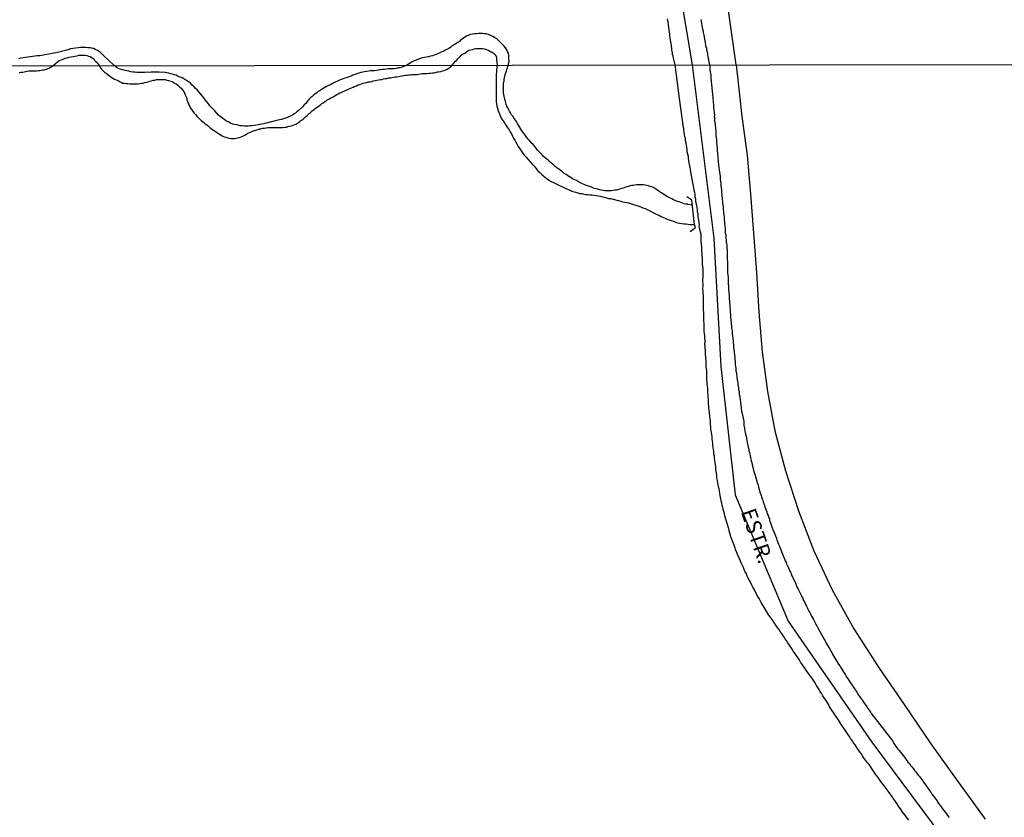
# Model space of a CAD drawing. Units: millimetres. Extents: x 185548 to 187960, y 1660429 to 1663203.
# Drawn here: x 186159 to 186320, y 1660861 to 1660992 of the extents above; entities that cross this region are included whole.
import ezdxf
from ezdxf.enums import TextEntityAlignment as Align

# ---------------------------------------------------------------- set-up
doc = ezdxf.new("R2010")
doc.units = ezdxf.units.MM
for name, color, linetype in [('V-ARROIO', 7, 'Continuous'), ('V-EIXO_DE_LOGRADOURO', 3, 'Continuous'), ('V-LOTE', 1, 'Continuous'), ('V-NOME_DOS_LOGRADOUROS', 7, 'Continuous'), ('V-PONTE_VIADUTO_PASSARELA', 2, 'Continuous'), ('V-QUADRA', 2, 'Continuous'), ('V-TESTADA', 5, 'Continuous'), ('X-LIMITE_1000', 7, 'Continuous')]:
    doc.layers.add(name, color=color, linetype=linetype)

msp = doc.modelspace()

# ---------------------------------------------------------------- linework, layer by layer
at = {"layer": 'V-ARROIO'}
for points in [[(186269.12, 1660961.28), (186268.35, 1660961.36), (186268.29, 1660961.42), (186268.04, 1660961.44), (186267.78, 1660961.49), (186267.48, 1660961.59), (186267.22, 1660961.68), (186266.93, 1660961.79), (186266.67, 1660961.87), (186266.39, 1660962), (186266.03, 1660962.15), (186265.75, 1660962.3), (186265.41, 1660962.47), (186265.05, 1660962.64), (186264.79, 1660962.81), (186264.55, 1660962.96), (186264.28, 1660963.11), (186264.04, 1660963.26), (186263.7, 1660963.49), (186263.42, 1660963.71), (186263.15, 1660963.9), (186262.82, 1660964.09), (186262.49, 1660964.24), (186262.23, 1660964.33), (186261.93, 1660964.41), (186261.67, 1660964.48), (186261.38, 1660964.52), (186261.12, 1660964.56), (186260.86, 1660964.58), (186260.56, 1660964.58), (186260.31, 1660964.56), (186260.01, 1660964.56), (186259.75, 1660964.54), (186259.45, 1660964.5), (186259.2, 1660964.46), (186258.94, 1660964.41), (186258.64, 1660964.31), (186258.39, 1660964.24), (186258.09, 1660964.16), (186257.83, 1660964.05), (186257.53, 1660963.97), (186257.28, 1660963.9), (186257.02, 1660963.8), (186256.72, 1660963.73), (186256.46, 1660963.69), (186256.17, 1660963.64), (186255.91, 1660963.6), (186255.61, 1660963.6), (186255.35, 1660963.6), (186255.06, 1660963.6), (186254.8, 1660963.62), (186254.54, 1660963.66), (186254.24, 1660963.71), (186253.99, 1660963.77), (186253.69, 1660963.86), (186253.43, 1660963.92), (186253.13, 1660964.01), (186252.88, 1660964.11), (186252.62, 1660964.18), (186252.34, 1660964.29), (186251.98, 1660964.43), (186251.68, 1660964.54), (186251.43, 1660964.65), (186251.17, 1660964.77), (186250.83, 1660964.93), (186250.55, 1660965.07), (186250.19, 1660965.27), (186249.91, 1660965.42), (186249.55, 1660965.59), (186249.31, 1660965.74), (186249.03, 1660965.91), (186248.78, 1660966.06), (186248.5, 1660966.25), (186248.2, 1660966.46), (186247.9, 1660966.7), (186247.58, 1660966.91), (186247.3, 1660967.15), (186247, 1660967.36), (186246.72, 1660967.59), (186246.45, 1660967.83), (186246.15, 1660968.06), (186245.91, 1660968.3), (186245.62, 1660968.53), (186245.36, 1660968.75), (186245.1, 1660968.98), (186244.83, 1660969.22), (186244.57, 1660969.5), (186244.31, 1660969.75), (186244.08, 1660970.03), (186243.86, 1660970.24), (186243.61, 1660970.59), (186243.42, 1660970.82), (186243.12, 1660971.16), (186242.82, 1660971.46), (186242.54, 1660971.83), (186242.33, 1660972.04), (186242.05, 1660972.38), (186241.86, 1660972.64), (186241.67, 1660972.89), (186241.41, 1660973.23), (186241.24, 1660973.49), (186241.24, 1660973.49), (186241.05, 1660973.79), (186240.9, 1660974.05), (186240.75, 1660974.34), (186240.58, 1660974.6), (186240.41, 1660974.9), (186240.26, 1660975.16), (186240.04, 1660975.43), (186239.79, 1660975.8), (186239.62, 1660976.03), (186239.43, 1660976.35), (186239.25, 1660976.61), (186239.1, 1660976.91), (186238.98, 1660977.16), (186238.85, 1660977.42), (186238.72, 1660977.67), (186238.68, 1660977.93), (186238.59, 1660978.23), (186238.51, 1660978.49), (186238.46, 1660978.79), (186238.4, 1660979.04), (186238.33, 1660979.34), (186238.29, 1660979.6), (186238.29, 1660979.9), (186238.29, 1660980.15), (186238.29, 1660980.41), (186238.29, 1660980.71), (186238.31, 1660980.96), (186238.31, 1660981.22), (186238.38, 1660981.52), (186238.42, 1660981.77), (186238.46, 1660982.03), (186238.53, 1660982.33), (186238.57, 1660982.59), (186238.68, 1660982.88), (186238.76, 1660983.14), (186238.85, 1660983.44), (186238.93, 1660983.7), (186239.06, 1660984.11), (186239.2, 1660984.72), (186239.18, 1660985.07), (186239.16, 1660985.41), (186239.14, 1660985.71), (186239.08, 1660986.05), (186238.97, 1660986.34), (186238.84, 1660986.64), (186238.63, 1660986.94), (186238.4, 1660987.22), (186238.03, 1660987.58), (186237.76, 1660987.85), (186237.46, 1660988.13), (186237.18, 1660988.39), (186236.84, 1660988.6), (186236.54, 1660988.79), (186236.18, 1660988.96), (186235.82, 1660989.11), (186235.44, 1660989.2), (186235.14, 1660989.24), (186234.84, 1660989.26), (186234.54, 1660989.26), (186234.2, 1660989.26), (186233.9, 1660989.24), (186233.56, 1660989.22), (186233.26, 1660989.17), (186232.92, 1660989.09), (186232.62, 1660988.98), (186232.28, 1660988.84), (186232, 1660988.69), (186231.75, 1660988.52), (186231.56, 1660988.35), (186231.3, 1660988.2), (186231.09, 1660987.98), (186231.05, 1660987.96), (186231.02, 1660987.94), (186230.94, 1660987.88), (186230.92, 1660987.86), (186230.68, 1660987.71), (186230.41, 1660987.52), (186230.15, 1660987.37), (186229.89, 1660987.19), (186229.64, 1660987.02), (186229.36, 1660986.85), (186229.06, 1660986.68), (186228.79, 1660986.56), (186228.49, 1660986.36), (186228.23, 1660986.26), (186227.89, 1660986.13), (186227.6, 1660985.96), (186227.3, 1660985.87), (186227, 1660985.75), (186226.7, 1660985.64), (186226.36, 1660985.56), (186226.06, 1660985.49), (186225.72, 1660985.44), (186225.42, 1660985.38), (186225.08, 1660985.3), (186224.78, 1660985.21), (186224.44, 1660985.08), (186224.14, 1660984.96), (186223.8, 1660984.83), (186223.5, 1660984.7), (186222.53, 1660984.09), (186221.75, 1660983.76), (186221.41, 1660983.67), (186221.11, 1660983.65), (186220.77, 1660983.59), (186220.47, 1660983.54), (186220.13, 1660983.54), (186219.83, 1660983.5), (186219.49, 1660983.5), (186219.19, 1660983.46), (186218.85, 1660983.41), (186218.55, 1660983.41), (186218.2, 1660983.37), (186217.91, 1660983.31), (186217.56, 1660983.24), (186217.27, 1660983.2), (186216.92, 1660983.16), (186216.62, 1660983.16), (186216.28, 1660983.12), (186215.98, 1660983.07), (186215.64, 1660983.03), (186215.34, 1660982.99), (186215, 1660982.93), (186214.7, 1660982.82), (186214.36, 1660982.71), (186214.06, 1660982.58), (186213.72, 1660982.46), (186213.42, 1660982.33), (186213.08, 1660982.2), (186212.78, 1660982.11), (186212.44, 1660981.99), (186212.14, 1660981.9), (186211.82, 1660981.77), (186211.54, 1660981.64), (186211.2, 1660981.52), (186210.92, 1660981.39), (186210.6, 1660981.22), (186210.35, 1660981.09), (186210.05, 1660980.92), (186209.77, 1660980.79), (186209.45, 1660980.62), (186209.17, 1660980.49), (186208.89, 1660980.32), (186208.62, 1660980.15), (186208.38, 1660979.98), (186208.08, 1660979.81), (186207.85, 1660979.61), (186207.57, 1660979.42), (186207.33, 1660979.23), (186207.08, 1660979), (186206.84, 1660978.78), (186206.54, 1660978.5), (186206.27, 1660978.18), (186206.03, 1660977.88), (186205.8, 1660977.63), (186205.5, 1660977.31), (186205.29, 1660977.08), (186205.05, 1660976.86), (186204.82, 1660976.67), (186204.82, 1660976.67), (186204.6, 1660976.47), (186204.37, 1660976.29), (186204.15, 1660976.16), (186203.9, 1660975.97), (186203.62, 1660975.86), (186203.39, 1660975.71), (186203.05, 1660975.58), (186202.75, 1660975.47), (186202.41, 1660975.37), (186202.11, 1660975.24), (186201.77, 1660975.17), (186201.47, 1660975.11), (186201.12, 1660975.03), (186200.83, 1660974.96), (186200.48, 1660974.87), (186200.19, 1660974.81), (186199.84, 1660974.7), (186199.54, 1660974.64), (186199.2, 1660974.56), (186198.9, 1660974.49), (186198.56, 1660974.45), (186198.26, 1660974.39), (186197.92, 1660974.32), (186197.62, 1660974.28), (186197.28, 1660974.23), (186196.98, 1660974.19), (186196.64, 1660974.17), (186196.3, 1660974.17), (186196, 1660974.17), (186195.66, 1660974.19), (186195.36, 1660974.23), (186195.02, 1660974.3), (186194.72, 1660974.36), (186194.42, 1660974.43), (186194.12, 1660974.51), (186193.78, 1660974.64), (186193.48, 1660974.81), (186193.14, 1660974.98), (186192.84, 1660975.2), (186192.5, 1660975.41), (186192.07, 1660975.73), (186191.81, 1660975.97), (186191.47, 1660976.35), (186191.24, 1660976.61), (186190.94, 1660976.92), (186190.73, 1660977.16), (186190.42, 1660977.5), (186190.21, 1660977.76), (186189.89, 1660978.12), (186189.68, 1660978.4), (186189.4, 1660978.76), (186189.19, 1660979.04), (186188.89, 1660979.42), (186188.65, 1660979.72), (186188.33, 1660980.06), (186188.08, 1660980.32), (186187.82, 1660980.6), (186187.54, 1660980.87), (186187.24, 1660981.15), (186186.9, 1660981.41), (186186.5, 1660981.64), (186186.18, 1660981.86), (186185.88, 1660982.03), (186185.54, 1660982.18), (186185.24, 1660982.28), (186184.9, 1660982.46), (186184.6, 1660982.54), (186184.3, 1660982.63), (186184, 1660982.71), (186183.7, 1660982.8), (186183.4, 1660982.86), (186183.1, 1660982.9), (186182.76, 1660982.95), (186182.46, 1660982.93), (186182.12, 1660982.95), (186181.82, 1660982.95), (186181.48, 1660982.95), (186181.18, 1660982.95), (186180.84, 1660982.95), (186180.5, 1660982.93), (186180.16, 1660982.95), (186179.82, 1660982.9), (186179.48, 1660982.93), (186179.13, 1660982.9), (186178.79, 1660982.9), (186178.49, 1660982.9), (186178.15, 1660982.95), (186177.85, 1660982.99), (186177.51, 1660983.03), (186177.21, 1660983.12), (186176.87, 1660983.2), (186176.57, 1660983.24), (186176.23, 1660983.33), (186175.93, 1660983.39), (186175.59, 1660983.52), (186175.48, 1660983.57), (186175.37, 1660983.61), (186175.29, 1660983.69), (186175.22, 1660983.73), (186174.82, 1660984.03), (186173.75, 1660985.02), (186173.19, 1660985.51), (186172.83, 1660985.92), (186172.49, 1660986.24), (186172.07, 1660986.51), (186171.68, 1660986.68), (186171.49, 1660986.81), (186171.3, 1660986.85), (186170.87, 1660986.94), (186170.49, 1660986.96), (186170.11, 1660987), (186169.68, 1660987), (186169.3, 1660987), (186168.91, 1660986.96), (186168.49, 1660986.9), (186168.1, 1660986.81), (186167.68, 1660986.75), (186167.25, 1660986.62), (186166.87, 1660986.53), (186166.44, 1660986.38), (186166.01, 1660986.3), (186165.55, 1660986.19), (186162.65, 1660985.64), (186162.26, 1660985.62), (186161.88, 1660985.58), (186161.5, 1660985.51), (186161.11, 1660985.47), (186160.73, 1660985.4), (186160.35, 1660985.36), (186159.96, 1660985.3), (186159.58, 1660985.23), (186159.2, 1660985.15)], [(186159.32, 1660982.9), (186159.58, 1660982.95), (186159.83, 1660982.99), (186160.09, 1660983.03), (186160.35, 1660983.09), (186160.6, 1660983.14), (186160.86, 1660983.16), (186161.11, 1660983.2), (186161.37, 1660983.2), (186161.63, 1660983.2), (186161.88, 1660983.2), (186162.14, 1660983.2), (186162.4, 1660983.22), (186162.65, 1660983.24), (186162.91, 1660983.29), (186163.16, 1660983.33), (186163.42, 1660983.37), (186163.68, 1660983.46), (186163.78, 1660983.48), (186163.87, 1660983.5), (186163.93, 1660983.52), (186164.14, 1660983.63), (186164.81, 1660984.01), (186165.57, 1660984.68), (186165.84, 1660984.85), (186166.19, 1660985), (186166.48, 1660985.11), (186166.82, 1660985.23), (186167.12, 1660985.32), (186167.46, 1660985.42), (186167.76, 1660985.49), (186168.1, 1660985.55), (186168.4, 1660985.6), (186168.74, 1660985.64), (186169.04, 1660985.72), (186169.38, 1660985.72), (186169.68, 1660985.72), (186170.02, 1660985.72), (186170.32, 1660985.68), (186170.62, 1660985.6), (186170.81, 1660985.51), (186170.91, 1660985.51), (186170.92, 1660985.49), (186171.23, 1660985.3), (186171.29, 1660985.26), (186171.42, 1660985.19), (186171.42, 1660985.1), (186171.53, 1660985.06), (186171.6, 1660984.96), (186171.68, 1660984.79), (186171.72, 1660984.79), (186171.85, 1660984.64), (186172.38, 1660984.02), (186172.51, 1660983.74), (186172.75, 1660983.46), (186172.94, 1660983.22), (186173.2, 1660982.99), (186173.39, 1660982.86), (186173.47, 1660982.78), (186173.54, 1660982.73), (186173.71, 1660982.62), (186173.73, 1660982.54), (186173.79, 1660982.54), (186174.05, 1660982.35), (186174.33, 1660982.15), (186174.6, 1660981.98), (186174.86, 1660981.84), (186175.12, 1660981.71), (186175.42, 1660981.6), (186175.67, 1660981.45), (186175.93, 1660981.32), (186176.23, 1660981.19), (186176.49, 1660981.15), (186176.79, 1660981.13), (186177.04, 1660981.11), (186177.34, 1660981.07), (186177.6, 1660981.07), (186177.85, 1660981.07), (186178.15, 1660981.07), (186178.41, 1660981.07), (186178.71, 1660981.09), (186178.96, 1660981.11), (186179.26, 1660981.15), (186179.52, 1660981.19), (186179.77, 1660981.26), (186180.07, 1660981.32), (186180.33, 1660981.41), (186180.63, 1660981.49), (186180.88, 1660981.58), (186181.18, 1660981.64), (186181.18, 1660981.64), (186181.44, 1660981.69), (186181.7, 1660981.75), (186181.99, 1660981.77), (186182.25, 1660981.79), (186182.55, 1660981.79), (186182.81, 1660981.79), (186183.1, 1660981.75), (186183.36, 1660981.69), (186183.66, 1660981.6), (186184.02, 1660981.49), (186184.34, 1660981.37), (186184.64, 1660981.19), (186184.9, 1660981.05), (186185.15, 1660980.87), (186185.47, 1660980.6), (186185.71, 1660980.37), (186185.92, 1660980.06), (186186.13, 1660979.81), (186186.26, 1660979.55), (186186.39, 1660979.25), (186186.52, 1660978.96), (186186.62, 1660978.7), (186186.64, 1660978.44), (186186.75, 1660978.19), (186186.88, 1660977.89), (186186.99, 1660977.63), (186187.11, 1660977.38), (186187.26, 1660977.08), (186187.46, 1660976.82), (186187.63, 1660976.56), (186187.84, 1660976.28), (186188.06, 1660976.05), (186188.33, 1660975.73), (186188.53, 1660975.52), (186188.78, 1660975.3), (186188.99, 1660975.09), (186189.21, 1660974.94), (186189.44, 1660974.75), (186189.64, 1660974.56), (186189.89, 1660974.38), (186190.17, 1660974.15), (186190.42, 1660973.93), (186190.62, 1660973.76), (186190.89, 1660973.57), (186191.15, 1660973.4), (186191.43, 1660973.23), (186191.68, 1660973.04), (186191.96, 1660972.87), (186192.24, 1660972.7), (186192.5, 1660972.55), (186192.76, 1660972.44), (186193.01, 1660972.34), (186193.31, 1660972.25), (186193.57, 1660972.18), (186193.87, 1660972.14), (186194.12, 1660972.14), (186194.42, 1660972.14), (186194.68, 1660972.18), (186194.93, 1660972.23), (186195.23, 1660972.31), (186195.49, 1660972.4), (186195.79, 1660972.53), (186196.02, 1660972.63), (186196.23, 1660972.76), (186196.42, 1660972.89), (186196.62, 1660973), (186196.85, 1660973.1), (186197.13, 1660973.23), (186197.37, 1660973.36), (186197.67, 1660973.45), (186197.92, 1660973.53), (186198.22, 1660973.64), (186198.48, 1660973.7), (186198.73, 1660973.74), (186199.03, 1660973.81), (186199.29, 1660973.85), (186199.59, 1660973.89), (186199.84, 1660973.94), (186200.14, 1660973.96), (186200.4, 1660973.96), (186200.65, 1660973.96), (186200.95, 1660973.94), (186201.21, 1660973.94), (186201.51, 1660973.92), (186201.77, 1660973.94), (186202.06, 1660973.94), (186202.32, 1660973.96), (186202.62, 1660973.98), (186202.88, 1660974.02), (186203.13, 1660974.09), (186203.43, 1660974.15), (186203.69, 1660974.21), (186203.99, 1660974.32), (186204.24, 1660974.43), (186204.43, 1660974.51), (186204.67, 1660974.66), (186204.88, 1660974.77), (186205.07, 1660974.92), (186205.26, 1660975.07), (186205.43, 1660975.2), (186205.43, 1660975.2), (186205.61, 1660975.32), (186205.77, 1660975.47), (186205.95, 1660975.62), (186206.1, 1660975.77), (186206.25, 1660975.92), (186206.41, 1660976.07), (186206.59, 1660976.22), (186206.76, 1660976.35), (186206.91, 1660976.5), (186207.1, 1660976.65), (186207.27, 1660976.78), (186207.44, 1660976.92), (186207.65, 1660977.1), (186207.89, 1660977.25), (186208.08, 1660977.39), (186208.3, 1660977.54), (186208.49, 1660977.69), (186208.68, 1660977.84), (186208.89, 1660977.97), (186209.11, 1660978.12), (186209.3, 1660978.25), (186209.49, 1660978.38), (186209.72, 1660978.5), (186209.92, 1660978.64), (186210.15, 1660978.76), (186210.39, 1660978.91), (186210.6, 1660979.02), (186210.86, 1660979.17), (186211.09, 1660979.3), (186211.31, 1660979.42), (186211.59, 1660979.57), (186211.84, 1660979.66), (186212.14, 1660979.83), (186212.4, 1660979.94), (186212.65, 1660980.04), (186212.95, 1660980.17), (186213.21, 1660980.28), (186213.51, 1660980.41), (186213.76, 1660980.53), (186214.06, 1660980.66), (186214.32, 1660980.75), (186214.58, 1660980.88), (186214.87, 1660980.96), (186215.13, 1660981.09), (186215.43, 1660981.15), (186215.69, 1660981.22), (186215.98, 1660981.3), (186216.24, 1660981.37), (186216.54, 1660981.41), (186216.8, 1660981.47), (186217.05, 1660981.54), (186217.35, 1660981.6), (186217.61, 1660981.66), (186217.91, 1660981.71), (186218.16, 1660981.75), (186218.46, 1660981.79), (186218.72, 1660981.86), (186218.97, 1660981.92), (186219.27, 1660981.96), (186219.53, 1660982.03), (186219.83, 1660982.07), (186220.08, 1660982.11), (186220.38, 1660982.16), (186220.64, 1660982.2), (186220.89, 1660982.22), (186221.19, 1660982.26), (186221.45, 1660982.33), (186221.75, 1660982.37), (186222.01, 1660982.43), (186222.3, 1660982.46), (186222.56, 1660982.48), (186222.86, 1660982.52), (186223.12, 1660982.56), (186223.37, 1660982.58), (186223.67, 1660982.6), (186223.93, 1660982.6), (186224.23, 1660982.6), (186224.48, 1660982.62), (186224.78, 1660982.69), (186225.04, 1660982.73), (186225.29, 1660982.73), (186225.59, 1660982.77), (186225.85, 1660982.77), (186226.15, 1660982.79), (186226.4, 1660982.82), (186226.7, 1660982.84), (186226.96, 1660982.88), (186227.21, 1660982.92), (186227.51, 1660983.01), (186227.77, 1660983.05), (186228.07, 1660983.09), (186228.32, 1660983.16), (186228.62, 1660983.24), (186228.88, 1660983.35), (186229.09, 1660983.46), (186229.35, 1660983.61), (186229.43, 1660983.67), (186229.63, 1660983.78), (186229.65, 1660983.8), (186229.93, 1660984.1), (186230.45, 1660984.75), (186230.62, 1660984.89), (186230.85, 1660985.13), (186231.07, 1660985.34), (186231.22, 1660985.53), (186231.41, 1660985.72), (186231.6, 1660985.88), (186231.77, 1660985.96), (186231.96, 1660986.07), (186232.13, 1660986.17), (186232.28, 1660986.3), (186232.47, 1660986.43), (186232.71, 1660986.54), (186232.96, 1660986.64), (186233.26, 1660986.68), (186233.52, 1660986.75), (186233.77, 1660986.81), (186234.07, 1660986.85), (186234.33, 1660986.85), (186234.63, 1660986.85), (186234.88, 1660986.81), (186235.18, 1660986.77), (186235.52, 1660986.68), (186235.8, 1660986.56), (186236.05, 1660986.42), (186236.14, 1660986.36), (186236.24, 1660986.3), (186236.33, 1660986.26), (186236.58, 1660986.11), (186236.71, 1660986), (186236.76, 1660985.96), (186236.86, 1660985.85), (186237.03, 1660985.62), (186237.07, 1660985.58), (186237.09, 1660985.45), (186237.16, 1660985.41), (186237.16, 1660985.32), (186237.17, 1660985.03), (186237.27, 1660984.1), (186237.17, 1660983.36), (186237.14, 1660982.97), (186237.12, 1660982.63), (186237.1, 1660982.29), (186237.07, 1660981.95), (186237.07, 1660981.6), (186237.07, 1660981.22), (186237.1, 1660980.88), (186237.12, 1660980.54), (186237.07, 1660980.19), (186237.07, 1660979.85), (186237.1, 1660979.51), (186237.07, 1660979.17), (186237.07, 1660978.83), (186237.07, 1660978.49), (186237.12, 1660978.14), (186237.14, 1660977.8), (186237.18, 1660977.42), (186237.29, 1660977.08), (186237.4, 1660976.74), (186237.52, 1660976.39), (186237.69, 1660976.05), (186237.82, 1660975.71), (186237.99, 1660975.37), (186238.21, 1660975.03), (186238.44, 1660974.69), (186238.66, 1660974.34), (186238.87, 1660974.02), (186239.19, 1660973.58), (186239.36, 1660973.23), (186239.57, 1660972.89), (186239.74, 1660972.55), (186239.94, 1660972.21), (186240.13, 1660971.87), (186240.3, 1660971.53), (186240.51, 1660971.18), (186240.68, 1660970.84), (186240.94, 1660970.46), (186241.15, 1660970.12), (186241.41, 1660969.78), (186241.67, 1660969.43), (186241.92, 1660969.13), (186242.31, 1660968.71), (186242.56, 1660968.41), (186242.95, 1660967.98), (186243.22, 1660967.68), (186243.61, 1660967.26), (186243.86, 1660966.95), (186244.25, 1660966.53), (186244.55, 1660966.27), (186244.91, 1660965.95), (186245.3, 1660965.63), (186245.75, 1660965.35), (186246.09, 1660965.14), (186246.43, 1660964.95), (186246.77, 1660964.82), (186247.11, 1660964.65), (186247.45, 1660964.48), (186247.8, 1660964.33), (186248.14, 1660964.13), (186248.48, 1660963.99), (186248.82, 1660963.84), (186249.16, 1660963.69), (186249.46, 1660963.56), (186249.8, 1660963.45), (186250.1, 1660963.37), (186250.44, 1660963.28), (186250.74, 1660963.19), (186251.08, 1660963.15), (186251.38, 1660963.07), (186251.72, 1660963.02), (186252.02, 1660963.02), (186252.37, 1660962.98), (186252.71, 1660962.94), (186253.05, 1660962.9), (186253.39, 1660962.83), (186253.73, 1660962.77), (186254.07, 1660962.73), (186254.41, 1660962.64), (186254.76, 1660962.55), (186255.1, 1660962.49), (186255.44, 1660962.38), (186255.78, 1660962.34), (186256.12, 1660962.22), (186256.25, 1660962.22), (186256.42, 1660962.17), (186256.76, 1660962.06), (186257.06, 1660962.02), (186257.4, 1660961.91), (186257.7, 1660961.83), (186258.04, 1660961.76), (186258.34, 1660961.72), (186258.68, 1660961.64), (186258.98, 1660961.53), (186259.33, 1660961.42), (186259.67, 1660961.32), (186260.01, 1660961.23), (186260.35, 1660961.1), (186260.69, 1660960.97), (186261.03, 1660960.85), (186261.03, 1660960.85), (186261.38, 1660960.7), (186261.72, 1660960.55), (186262.06, 1660960.38), (186262.4, 1660960.21), (186262.74, 1660960.04), (186263.08, 1660959.86), (186263.38, 1660959.72), (186263.72, 1660959.57), (186264.02, 1660959.42), (186264.36, 1660959.27), (186264.66, 1660959.14), (186265, 1660958.99), (186265.3, 1660958.88), (186265.65, 1660958.75), (186265.99, 1660958.65), (186266.33, 1660958.5), (186266.67, 1660958.39), (186267.01, 1660958.33), (186267.35, 1660958.26), (186267.69, 1660958.2), (186268.04, 1660958.2), (186268.38, 1660958.16), (186268.72, 1660958.14), (186269.06, 1660958.12), (186269.46, 1660958.13)]]:
    msp.add_lwpolyline(points, dxfattribs=at)
at = {"layer": 'V-EIXO_DE_LOGRADOURO'}
for points in [[(186250.16, 1661094.61), (186252.36, 1661077.68), (186255.42, 1661060.58), (186258.65, 1661043.13), (186261.71, 1661025.68), (186265.02, 1661008.15), (186267.99, 1660990.62), (186269.08, 1660984.14)], [(186269.08, 1660984.14), (186272.62, 1660955.91), (186273.73, 1660934.97), (186276.05, 1660914.03), (186284.74, 1660893.39), (186298.38, 1660873.66), (186313.03, 1660853.93), (186327.37, 1660833.6), (186341.31, 1660812.76), (186351.21, 1660794.75), (186360.7, 1660769.67), (186366.96, 1660744.29), (186373.53, 1660718.91), (186380.5, 1660693.53), (186387.47, 1660668.15), (186394.44, 1660642.77), (186403.23, 1660617.39), (186413.13, 1660592.01), (186424.04, 1660566.63), (186439.19, 1660541.15), (186456.56, 1660515.67), (186473.53, 1660494.53)]]:
    msp.add_lwpolyline(points, dxfattribs=at)
at = {"layer": 'V-LOTE'}
for points in [[(186276.23, 1660984.15), (186274.65, 1660995.35), (186273.08, 1661004.16), (186271.55, 1661012.97), (186270.06, 1661021.78), (186268.57, 1661030.59), (186267.08, 1661039.4), (186265.59, 1661048.21), (186263.85, 1661057.02), (186262.06, 1661065.83), (186260.27, 1661074.64), (186258.31, 1661083.5), (186256.48, 1661092.36)], [(186276.23, 1660984.15), (186276.38, 1660982.72), (186277.15, 1660975.76), (186278.01, 1660969.45), (186278.56, 1660963.09), (186279.06, 1660956.68), (186279.56, 1660950.27), (186279.94, 1660943.81), (186280.49, 1660937.35), (186281.37, 1660930.89), (186282.56, 1660924.43), (186284.28, 1660917.94), (186286.42, 1660911.4), (186288.89, 1660904.86), (186291.92, 1660898.5), (186295.45, 1660892.16), (186299.46, 1660885.87), (186303.72, 1660879.63), (186307.98, 1660873.39), (186312.37, 1660867.23), (186316.84, 1660861.09)]]:
    msp.add_lwpolyline(points, dxfattribs=at)
at = {"layer": 'V-PONTE_VIADUTO_PASSARELA'}
msp.add_lwpolyline([(186268.76, 1660956.97), (186269.59, 1660957.65), (186269.46, 1660958.13), (186269.03, 1660962.07), (186268.18, 1660962.64)], dxfattribs=at)
at = {"layer": 'V-QUADRA'}
for points in [[(186304.41, 1660860.91), (186303.52, 1660862.06), (186303.5, 1660862.08), (186303.17, 1660862.59), (186302.58, 1660863.39), (186302.58, 1660863.41), (186302.34, 1660863.79), (186302.09, 1660864.13), (186301.87, 1660864.48), (186301.62, 1660864.82), (186301.3, 1660865.26), (186301.04, 1660865.63), (186300.72, 1660866.08), (186300.46, 1660866.4), (186300.21, 1660866.74), (186299.95, 1660867.08), (186299.7, 1660867.42), (186299.37, 1660867.87), (186299.1, 1660868.23), (186298.86, 1660868.58), (186298.5, 1660869.09), (186297.95, 1660870), (186297.67, 1660870.28), (186296.99, 1660871.16), (186296.83, 1660871.44), (186296.6, 1660871.78), (186296.36, 1660872.12), (186296.11, 1660872.46), (186295.9, 1660872.8), (186295.62, 1660873.19), (186295.38, 1660873.53), (186295.13, 1660873.91), (186294.91, 1660874.25), (186294.7, 1660874.6), (186294.46, 1660874.94), (186294.23, 1660875.28), (186294.02, 1660875.62), (186293.76, 1660875.96), (186293.55, 1660876.3), (186293.31, 1660876.65), (186292.97, 1660877.18), (186292.27, 1660878.2), (186292.11, 1660878.5), (186291.48, 1660879.44), (186291.33, 1660879.76), (186291.09, 1660880.15), (186290.86, 1660880.49), (186290.6, 1660880.87), (186290.36, 1660881.21), (186290.19, 1660881.56), (186289.96, 1660881.9), (186289.77, 1660882.24), (186289.55, 1660882.58), (186289.32, 1660882.92), (186289.11, 1660883.31), (186288.91, 1660883.65), (186288.59, 1660884.12), (186288.34, 1660884.42), (186288.04, 1660884.86), (186287.78, 1660885.23), (186287.42, 1660885.74), (186286.76, 1660886.66), (186286.73, 1660886.72), (186286.5, 1660887.11), (186286.16, 1660887.64), (186285.52, 1660888.49), (186285.35, 1660888.82), (186285.13, 1660889.16), (186284.92, 1660889.5), (186284.66, 1660889.88), (186284.45, 1660890.22), (186284.2, 1660890.57), (186283.96, 1660890.95), (186283.68, 1660891.4), (186283.68, 1660891.4), (186283.43, 1660891.72), (186283.17, 1660892.06), (186282.91, 1660892.4), (186282.7, 1660892.74), (186282.47, 1660893.09), (186282.12, 1660893.64), (186281.42, 1660894.6), (186281.42, 1660894.62), (186281.1, 1660895.17), (186280.31, 1660896.44), (186280.14, 1660896.76), (186279.97, 1660897.1), (186279.73, 1660897.48), (186279.56, 1660897.87), (186279.33, 1660898.21), (186279.16, 1660898.59), (186278.96, 1660898.94), (186278.79, 1660899.28), (186278.62, 1660899.62), (186278.43, 1660900), (186278.22, 1660900.39), (186278.05, 1660900.73), (186277.9, 1660901.11), (186277.72, 1660901.45), (186277.55, 1660901.8), (186277.41, 1660902.14), (186277.26, 1660902.48), (186277.11, 1660902.82), (186276.96, 1660903.16), (186276.79, 1660903.55), (186276.57, 1660904.06), (186276.13, 1660905.1), (186276.08, 1660905.3), (186275.89, 1660905.81), (186275.38, 1660907.15), (186275.33, 1660907.43), (186275.21, 1660907.77), (186275.12, 1660908.12), (186275.03, 1660908.46), (186274.91, 1660908.8), (186274.8, 1660909.14), (186274.69, 1660909.48), (186274.61, 1660909.87), (186274.52, 1660910.21), (186274.39, 1660910.59), (186274.31, 1660910.93), (186274.22, 1660911.28), (186274.14, 1660911.62), (186274.05, 1660911.96), (186273.97, 1660912.3), (186273.9, 1660912.64), (186273.8, 1660913.03), (186273.75, 1660913.37), (186273.65, 1660913.88), (186273.46, 1660914.97), (186273.35, 1660915.33), (186273.12, 1660916.63), (186273.11, 1660916.83), (186273.07, 1660917.17), (186273.03, 1660917.55), (186272.98, 1660917.89), (186272.94, 1660918.24), (186272.9, 1660918.58), (186272.86, 1660918.92), (186272.81, 1660919.26), (186272.77, 1660919.6), (186272.73, 1660919.99), (186272.69, 1660920.33), (186272.62, 1660920.71), (186272.58, 1660921.05), (186272.56, 1660921.4), (186272.47, 1660921.74), (186272.45, 1660922.08), (186272.43, 1660922.42), (186272.37, 1660922.76), (186272.34, 1660923.1), (186272.3, 1660923.45), (186272.26, 1660923.83), (186272.2, 1660924.17), (186272.13, 1660924.73), (186272.05, 1660925.94), (186272.05, 1660925.96), (186271.98, 1660926.35), (186271.92, 1660926.9), (186271.79, 1660928.21), (186271.79, 1660928.48), (186271.75, 1660928.87), (186271.75, 1660929.21), (186271.73, 1660929.59), (186271.68, 1660929.94), (186271.66, 1660930.28), (186271.64, 1660930.62), (186271.62, 1660931), (186271.6, 1660931.39), (186271.56, 1660931.73), (186271.53, 1660932.11), (186271.51, 1660932.46), (186271.47, 1660932.8), (186271.45, 1660933.14), (186271.45, 1660933.52), (186271.45, 1660933.52), (186271.43, 1660933.91), (186271.43, 1660934.25), (186271.38, 1660934.63), (186271.36, 1660934.97), (186271.36, 1660935.32), (186271.34, 1660935.83), (186271.24, 1660937), (186271.23, 1660937.41), (186271.15, 1660938.75), (186271.17, 1660938.86), (186271.17, 1660939.2), (186271.13, 1660939.59), (186271.11, 1660939.93), (186271.09, 1660940.31), (186271.04, 1660940.65), (186271.02, 1660941), (186271.02, 1660941.34), (186271.02, 1660941.68), (186271, 1660942.02), (186270.98, 1660942.36), (186270.96, 1660942.75), (186270.94, 1660943.09), (186270.94, 1660943.47), (186270.94, 1660943.81), (186270.92, 1660944.16), (186270.92, 1660944.5), (186270.89, 1660944.84), (186270.89, 1660945.18), (186270.89, 1660945.52), (186270.89, 1660945.86), (186270.89, 1660946.42), (186270.81, 1660947.68), (186270.83, 1660948.08), (186270.81, 1660949.17), (186270.83, 1660949.49), (186270.83, 1660949.83), (186270.85, 1660950.18), (186270.85, 1660950.52), (186270.83, 1660950.86), (186270.79, 1660951.24), (186270.76, 1660951.63), (186270.76, 1660951.97), (186270.74, 1660952.35), (186270.74, 1660952.7), (186270.7, 1660953.04), (186270.68, 1660953.38), (186270.64, 1660953.76), (186270.64, 1660954.1), (186270.62, 1660954.45), (186270.58, 1660954.83), (186270.55, 1660955.36), (186270.51, 1660956.52), (186270.41, 1660956.88), (186270.21, 1660957.84), (186270.23, 1660958.08), (186270.21, 1660958.42), (186270.17, 1660958.76), (186270.08, 1660959.1), (186270.06, 1660959.44), (186270.02, 1660959.83), (186269.95, 1660960.17), (186269.91, 1660960.55), (186269.85, 1660960.89), (186269.83, 1660961.24), (186269.74, 1660961.58), (186269.68, 1660961.92), (186269.65, 1660962.26), (186269.57, 1660962.6), (186269.53, 1660962.99), (186269.48, 1660963.33), (186269.4, 1660963.71), (186269.33, 1660964.05), (186269.29, 1660964.4), (186269.16, 1660964.91), (186268.93, 1660966.12), (186268.91, 1660966.27), (186268.84, 1660966.79), (186268.68, 1660967.7), (186268.65, 1660967.85), (186268.59, 1660968.2), (186268.52, 1660968.54), (186268.48, 1660968.88), (186268.44, 1660969.22), (186268.35, 1660969.6), (186268.27, 1660969.99), (186268.25, 1660970.33), (186268.18, 1660970.71), (186268.12, 1660971.06), (186268.07, 1660971.4), (186267.99, 1660971.74), (186267.95, 1660972.08), (186267.88, 1660972.47), (186267.82, 1660972.81), (186267.78, 1660973.19), (186267.71, 1660973.53), (186267.71, 1660973.85), (186267.67, 1660973.87), (186267.65, 1660973.94), (186266.99, 1660978.65), (186266.27, 1660984.14), (186266.01, 1660985.28), (186265.99, 1660985.28), (186265.95, 1660985.58), (186265.88, 1660985.83), (186265.86, 1660986.09), (186265.8, 1660986.39), (186265.75, 1660986.64), (186265.73, 1660986.9), (186265.69, 1660987.15), (186265.67, 1660987.41), (186265.65, 1660987.56), (186265.5, 1660988.56), (186265.43, 1660988.99), (186265.41, 1660989.24), (186265.35, 1660989.48), (186265.2, 1660990.69), (186265.14, 1660991.12), (186265.09, 1660991.42), (186265.05, 1660991.67)], [(186270.48, 1660991.54), (186270.53, 1660991.29), (186270.55, 1660991.22), (186270.76, 1660990.01), (186270.83, 1660989.67), (186270.87, 1660989.46), (186270.91, 1660989.2), (186270.96, 1660989.01), (186271.19, 1660987.75), (186271.23, 1660987.41), (186271.25, 1660987.3), (186271.31, 1660987.15), (186271.38, 1660986.9), (186271.42, 1660986.64), (186271.44, 1660986.43), (186271.49, 1660986.22), (186271.55, 1660985.96), (186271.57, 1660985.75), (186271.61, 1660985.53), (186271.68, 1660985.28), (186271.7, 1660985.07), (186271.74, 1660984.85), (186271.79, 1660984.6), (186271.89, 1660984.15), (186271.92, 1660983.87), (186271.94, 1660983.57), (186271.96, 1660983.31), (186272, 1660983.06), (186272.05, 1660982.76), (186272.09, 1660982.5), (186272.11, 1660982.2), (186272.13, 1660981.95), (186272.15, 1660981.65), (186272.18, 1660981.39), (186272.22, 1660981.09), (186272.24, 1660980.83), (186272.26, 1660980.58), (186272.28, 1660980.32), (186272.32, 1660979.94), (186272.43, 1660978.76), (186272.45, 1660978.53), (186272.47, 1660978.27), (186272.49, 1660978.02), (186272.54, 1660977.72), (186272.56, 1660977.29), (186272.69, 1660975.9), (186272.67, 1660975.8), (186272.69, 1660975.54), (186272.71, 1660975.28), (186272.73, 1660975.03), (186272.75, 1660974.73), (186272.79, 1660974.47), (186272.81, 1660974.22), (186272.84, 1660973.92), (186272.88, 1660973.66), (186272.9, 1660973.4), (186272.92, 1660973.15), (186272.94, 1660972.85), (186272.94, 1660972.59), (186272.96, 1660972.29), (186273.01, 1660972), (186273.03, 1660971.74), (186273.05, 1660971.44), (186273.07, 1660971.18), (186273.09, 1660970.89), (186273.13, 1660970.63), (186273.16, 1660970.33), (186273.16, 1660970.07), (186273.2, 1660969.82), (186273.22, 1660969.52), (186273.26, 1660969.09), (186273.37, 1660967.75), (186273.37, 1660967.73), (186273.41, 1660967.47), (186273.45, 1660967.04), (186273.63, 1660965.95), (186273.63, 1660965.68), (186273.63, 1660965.42), (186273.69, 1660965.16), (186273.71, 1660964.91), (186273.71, 1660964.61), (186273.75, 1660964.35), (186273.78, 1660964.1), (186273.82, 1660963.8), (186273.84, 1660963.54), (186273.86, 1660963.28), (186273.88, 1660963.03), (186273.9, 1660962.73), (186273.95, 1660962.47), (186273.95, 1660962.47), (186273.97, 1660962.17), (186274.01, 1660961.88), (186274.01, 1660961.62), (186274.05, 1660961.32), (186274.1, 1660961.06), (186274.1, 1660960.77), (186274.14, 1660960.51), (186274.16, 1660960.21), (186274.18, 1660959.95), (186274.22, 1660959.7), (186274.27, 1660959.27), (186274.31, 1660958.1), (186274.37, 1660957.9), (186274.42, 1660957.48), (186274.46, 1660956.68), (186274.57, 1660956.39), (186274.56, 1660956.11), (186274.56, 1660955.86), (186274.63, 1660955.56), (186274.63, 1660955.3), (186274.65, 1660955.04), (186274.69, 1660954.79), (186274.69, 1660954.49), (186274.71, 1660954.23), (186274.76, 1660953.98), (186274.76, 1660953.68), (186274.78, 1660953.42), (186274.78, 1660953.16), (186274.78, 1660952.91), (186274.78, 1660952.61), (186274.78, 1660952.35), (186274.8, 1660952.05), (186274.82, 1660951.76), (186274.82, 1660951.5), (186274.82, 1660951.24), (186274.82, 1660950.99), (186274.82, 1660950.69), (186274.84, 1660950.43), (186274.84, 1660950.18), (186274.89, 1660949.88), (186274.93, 1660949.45), (186274.95, 1660948.27), (186274.97, 1660948.25), (186274.99, 1660947.96), (186275.01, 1660947.53), (186275.08, 1660946.48), (186275.08, 1660946.46), (186275.12, 1660946.2), (186275.12, 1660945.95), (186275.14, 1660945.65), (186275.14, 1660945.39), (186275.18, 1660945.09), (186275.21, 1660944.8), (186275.21, 1660944.54), (186275.25, 1660944.28), (186275.25, 1660944.03), (186275.27, 1660943.73), (186275.31, 1660943.47), (186275.33, 1660943.22), (186275.33, 1660942.92), (186275.38, 1660942.66), (186275.38, 1660942.4), (186275.4, 1660942.15), (186275.44, 1660941.85), (186275.48, 1660941.59), (186275.5, 1660941.29), (186275.55, 1660941), (186275.57, 1660940.74), (186275.59, 1660940.48), (186275.59, 1660940.23), (186275.66, 1660939.93), (186275.7, 1660939.54), (186275.81, 1660938.37), (186275.8, 1660938.18), (186275.83, 1660937.75), (186276.02, 1660936.36), (186276.02, 1660936.08), (186276.06, 1660935.83), (186276.06, 1660935.53), (186276.08, 1660935.27), (186276.14, 1660934.97), (186276.17, 1660934.68), (186276.19, 1660934.42), (186276.21, 1660934.16), (186276.27, 1660933.91), (186276.27, 1660933.61), (186276.32, 1660933.35), (186276.34, 1660933.1), (186276.42, 1660932.8), (186276.47, 1660932.54), (186276.49, 1660932.28), (186276.53, 1660932.03), (186276.57, 1660931.73), (186276.61, 1660931.47), (186276.64, 1660931.17), (186276.7, 1660930.88), (186276.72, 1660930.62), (186276.74, 1660930.36), (186276.81, 1660930.11), (186276.83, 1660929.81), (186276.83, 1660929.81), (186276.87, 1660929.55), (186276.96, 1660929.12), (186277.13, 1660927.65), (186277.21, 1660927.29), (186277.47, 1660926.03), (186277.47, 1660925.84), (186277.47, 1660925.58), (186277.51, 1660925.28), (186277.58, 1660925.03), (186277.6, 1660924.73), (186277.64, 1660924.47), (186277.72, 1660924.17), (186277.75, 1660923.91), (186277.79, 1660923.76), (186277.79, 1660923.66), (186277.9, 1660923.4), (186277.94, 1660923.15), (186277.98, 1660922.85), (186278.02, 1660922.59), (186278.07, 1660922.34), (186278.15, 1660922.04), (186278.19, 1660921.78), (186278.28, 1660921.48), (186278.32, 1660921.22), (186278.39, 1660920.93), (186278.45, 1660920.67), (186278.52, 1660920.37), (186278.58, 1660920.11), (186278.64, 1660919.86), (186278.71, 1660919.56), (186278.77, 1660919.3), (186278.86, 1660918.88), (186279.18, 1660917.66), (186279.26, 1660917.38), (186279.61, 1660916.25), (186279.63, 1660916.1), (186279.73, 1660915.84), (186279.8, 1660915.59), (186279.86, 1660915.29), (186279.95, 1660915.03), (186280.05, 1660914.73), (186280.12, 1660914.44), (186280.2, 1660914.18), (186280.29, 1660913.92), (186280.37, 1660913.67), (186280.48, 1660913.37), (186280.56, 1660913.11), (186280.63, 1660912.86), (186280.74, 1660912.56), (186280.84, 1660912.3), (186280.91, 1660912.04), (186281.01, 1660911.79), (186281.14, 1660911.49), (186281.23, 1660911.23), (186281.31, 1660910.93), (186281.44, 1660910.64), (186281.53, 1660910.38), (186281.65, 1660910.08), (186281.7, 1660909.82), (186281.85, 1660909.44), (186282.17, 1660908.48), (186282.23, 1660908.35), (186282.38, 1660907.99), (186282.81, 1660906.94), (186282.83, 1660906.79), (186282.93, 1660906.54), (186283.04, 1660906.24), (186283.13, 1660905.98), (186283.23, 1660905.72), (186283.34, 1660905.47), (186283.47, 1660905.17), (186283.55, 1660904.91), (186283.68, 1660904.61), (186283.81, 1660904.32), (186283.9, 1660904.06), (186284, 1660903.8), (186284.11, 1660903.55), (186284.24, 1660903.25), (186284.37, 1660902.99), (186284.47, 1660902.74), (186284.6, 1660902.44), (186284.73, 1660902.18), (186284.81, 1660901.92), (186284.92, 1660901.67), (186285.09, 1660901.37), (186285.2, 1660901.11), (186285.33, 1660900.81), (186285.48, 1660900.52), (186285.58, 1660900.26), (186285.78, 1660899.87), (186286.2, 1660898.87), (186286.35, 1660898.59), (186286.91, 1660897.5), (186286.91, 1660897.48), (186287.03, 1660897.23), (186287.16, 1660896.93), (186287.29, 1660896.67), (186287.44, 1660896.42), (186287.57, 1660896.12), (186287.72, 1660895.86), (186287.72, 1660895.86), (186287.84, 1660895.6), (186287.95, 1660895.35), (186288.1, 1660895.05), (186288.23, 1660894.79), (186288.4, 1660894.49), (186288.55, 1660894.2), (186288.68, 1660893.94), (186288.83, 1660893.68), (186288.95, 1660893.43), (186289.13, 1660893.13), (186289.25, 1660892.87), (186289.4, 1660892.62), (186289.53, 1660892.32), (186289.68, 1660892.06), (186289.89, 1660891.68), (186290.64, 1660890.37), (186290.73, 1660890.18), (186290.94, 1660889.8), (186291.52, 1660888.84), (186291.67, 1660888.52), (186291.82, 1660888.26), (186291.97, 1660888), (186292.09, 1660887.75), (186292.29, 1660887.45), (186292.44, 1660887.19), (186292.61, 1660886.94), (186292.76, 1660886.64), (186292.95, 1660886.38), (186293.12, 1660886.12), (186293.25, 1660885.87), (186293.46, 1660885.57), (186293.61, 1660885.31), (186293.78, 1660885.01), (186293.99, 1660884.72), (186294.14, 1660884.46), (186294.29, 1660884.2), (186294.49, 1660883.95), (186294.66, 1660883.65), (186294.83, 1660883.39), (186295.04, 1660883.09), (186295.3, 1660882.69), (186295.9, 1660881.79), (186296.21, 1660881.34), (186296.86, 1660880.42), (186297.01, 1660880.19), (186297.22, 1660879.89), (186297.39, 1660879.63), (186297.6, 1660879.38), (186297.73, 1660879.12), (186297.94, 1660878.87), (186298.12, 1660878.57), (186298.14, 1660878.54), (186298.22, 1660878.5), (186298.24, 1660878.37), (186298.33, 1660878.27), (186301.77, 1660873.8), (186301.96, 1660873.42), (186302.6, 1660872.48), (186302.81, 1660872.29), (186303.03, 1660872.03), (186303.26, 1660871.73), (186303.45, 1660871.48), (186303.67, 1660871.22), (186303.9, 1660870.88), (186304.09, 1660870.67), (186304.26, 1660870.41), (186304.48, 1660870.15), (186304.69, 1660869.85), (186304.9, 1660869.6), (186305.16, 1660869.28), (186305.33, 1660869.04), (186305.55, 1660868.79), (186305.82, 1660868.44), (186306, 1660868.23), (186306.19, 1660867.98), (186306.44, 1660867.61), (186306.64, 1660867.38), (186306.83, 1660867.08), (186307.1, 1660866.69), (186307.94, 1660865.56), (186307.96, 1660865.5), (186308.21, 1660865.11), (186309.03, 1660864.07), (186309.09, 1660863.92), (186309.26, 1660863.66), (186309.52, 1660863.3), (186309.69, 1660863.07), (186309.9, 1660862.75), (186310.11, 1660862.51), (186310.33, 1660862.21), (186310.54, 1660861.96), (186310.71, 1660861.7), (186310.99, 1660861.34)]]:
    msp.add_lwpolyline(points, dxfattribs=at)
at = {"layer": 'V-TESTADA'}
for points in [[(186276.23, 1660984.15), (186274.65, 1660995.35), (186273.08, 1661004.16), (186271.55, 1661012.97), (186270.06, 1661021.78), (186268.57, 1661030.59), (186267.08, 1661039.4), (186265.59, 1661048.21), (186263.85, 1661057.02), (186262.06, 1661065.83), (186260.27, 1661074.64), (186258.31, 1661083.5), (186256.48, 1661092.36)], [(186276.23, 1660984.15), (186276.38, 1660982.72), (186277.15, 1660975.76), (186278.01, 1660969.45), (186278.56, 1660963.09), (186279.06, 1660956.68), (186279.56, 1660950.27), (186279.94, 1660943.81), (186280.49, 1660937.35), (186281.37, 1660930.89), (186282.56, 1660924.43), (186284.28, 1660917.94), (186286.42, 1660911.4), (186288.89, 1660904.86), (186291.92, 1660898.5), (186295.45, 1660892.16), (186299.46, 1660885.87), (186303.72, 1660879.63), (186307.98, 1660873.39), (186312.37, 1660867.23), (186316.84, 1660861.09)]]:
    msp.add_lwpolyline(points, dxfattribs=at)
at = {"layer": 'X-LIMITE_1000'}
msp.add_line((187959.3, 1660986.13), (185551.16, 1660983.23), dxfattribs=at)

# ---------------------------------------------------------------- texts
at = {"layer": 'V-NOME_DOS_LOGRADOUROS'}
msp.add_text('ESTR.', height=2.5, rotation=289, dxfattribs=at).set_placement((186276.23, 1660911.01), align=Align.BOTTOM_LEFT)

doc.saveas('drawing.dxf')
